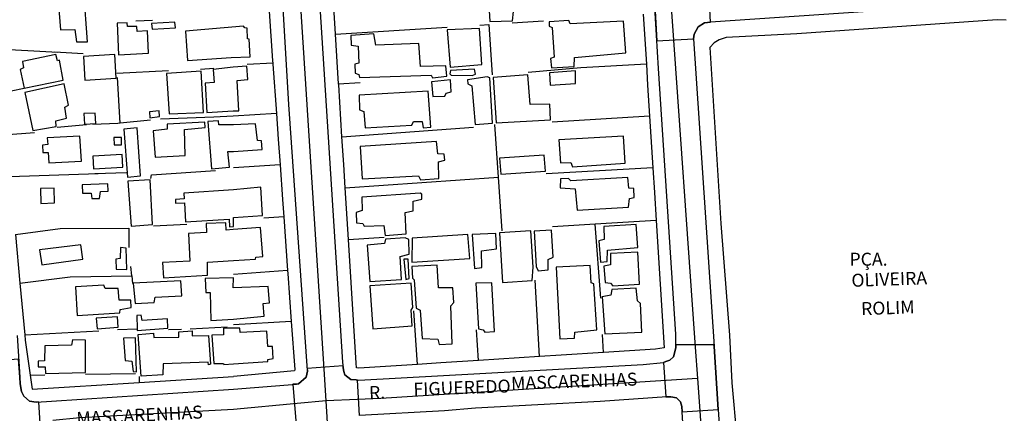
# Model space of a CAD drawing. Units: millimetres. Extents: x 185523 to 187939, y 1679829 to 1682603.
# Drawn here: x 186931 to 187121, y 1681411 to 1681487 of the extents above; entities that cross this region are included whole.
import ezdxf
from ezdxf.enums import TextEntityAlignment as Align

# ---------------------------------------------------------------- set-up
doc = ezdxf.new("R2010")
doc.units = ezdxf.units.MM
doc.header["$MEASUREMENT"] = 0
for name, color, linetype in [('V-AREA_VERDE', 3, 'Continuous'), ('V-CRUZAMENTO', 1, 'Continuous'), ('V-EDIFICACAO', 2, 'Continuous'), ('V-EIXO_DE_LOGRADOURO', 130, 'Continuous'), ('V-LOTE', 1, 'Continuous'), ('V-NOME_DOS_LOGRADOUROS', 7, 'Continuous'), ('V-QUADRA', 20, 'Continuous'), ('V-TESTADA', 4, 'Continuous')]:
    doc.layers.add(name, color=color, linetype=linetype)
doc.styles.get("Standard").update_dxf_attribs({"font": 'romans.shx'})

msp = doc.modelspace()

# ---------------------------------------------------------------- linework, layer by layer
at = {"layer": 'V-AREA_VERDE'}
msp.add_lwpolyline([(187120.87, 1681486.7), (187119.14, 1681486.79), (187080.52, 1681484.07), (187066.87, 1681483.37), (187065.53, 1681482.91), (187064.6, 1681482.37), (187063.74, 1681481.48), (187065.87, 1681447.51), (187067.53, 1681426), (187068, 1681416.8), (187068.91, 1681406.16), (187072.03, 1681358.18)], dxfattribs=at)
at = {"layer": 'V-CRUZAMENTO'}
for points in [[(187063.544, 1681492.612), (187059.49, 1681492.42), (187059.41, 1681493.58), (187052.909, 1681493.209), (187053.508, 1681482.725), (187060.6, 1681483.13), (187060.71, 1681484.03), (187061.48, 1681485.43), (187062.69, 1681486.19), (187063.84, 1681486.35)], [(187064.55, 1681423.84), (187064.529, 1681424.148), (187057.2, 1681424.148), (187057.2, 1681423.66), (187057.17, 1681423.56), (187056.74, 1681421.86), (187056.02, 1681421.2), (187055.23, 1681420.9), (187054.77, 1681420.73), (187055.225, 1681414.088), (187056.21, 1681414.15), (187057.31, 1681413.92), (187058.08, 1681413.16), (187058.35, 1681412.24), (187058.41, 1681411.2), (187065.352, 1681411.657)]]:
    msp.add_lwpolyline(points, close=True, dxfattribs=at)
for points in [[(186934.833, 1681405.971), (186934.373, 1681413.113), (186933.86, 1681413.08), (186932.57, 1681413.29), (186931.46, 1681414.27), (186931.03, 1681415.18), (186930.76, 1681416.64), (186930.68, 1681417.94), (186930.457, 1681421.368), (186926.17, 1681421.09), (186925.19, 1681418.29), (186924.94, 1681417.99), (186924.54, 1681417.51), (186923.45, 1681416.87), (186922.91, 1681416.76), (186920.23, 1681416.19), (186920.71, 1681410.437)], [(186996.18, 1681410.5), (186995.801, 1681417.349), (186995.55, 1681417.37), (186994.49, 1681417.45), (186993.37, 1681418.35), (186993.14, 1681419), (186993.06, 1681419.7), (186993.014, 1681420.066), (186986.123, 1681419.582), (186986.15, 1681419.2), (186986.16, 1681419.06), (186985.91, 1681417.88), (186984.45, 1681416.63), (186984.02, 1681416.59), (186983.329, 1681416.532), (186983.92, 1681409.52)]]:
    msp.add_lwpolyline(points, dxfattribs=at)
at = {"layer": 'V-EDIFICACAO'}
for points in [[(186937.99, 1681492.21), (186938.51, 1681484.88), (186941.29, 1681484.9), (186941.61, 1681482.53), (186943.74, 1681482.55), (186943.74, 1681482.55), (186943.01, 1681492.25), (186937.99, 1681492.21)], [(187021.06, 1681490.77), (187021.34, 1681486.45), (187025.71, 1681486.63), (187025.88, 1681488.41), (187031.16, 1681488.92), (187031.02, 1681491.28), (187021.06, 1681490.77)], [(187036.83, 1681486.03), (187036.52, 1681486.69), (187032.78, 1681486.42), (187032.78, 1681485.55), (187033.34, 1681485.3), (187033.72, 1681479.59), (187033, 1681479.35), (187033.2, 1681477.57), (187037.58, 1681477.79), (187037.63, 1681479.53), (187047.51, 1681480.44), (187047.06, 1681486.55), (187036.83, 1681486.03)], [(186949.47, 1681486.14), (186949.71, 1681480.03), (186955.5, 1681480.35), (186955.3, 1681484.7), (186953.321, 1681484.525), (186953.25, 1681485.5), (186951.484, 1681485.486), (186951.38, 1681486.2), (186949.47, 1681486.14)], [(186956.06, 1681486.06), (186956.22, 1681485), (186960.69, 1681485.27), (186960.61, 1681486.35), (186956.06, 1681486.06)], [(186971.46, 1681479.51), (186975.11, 1681479.67), (186974.93, 1681483.05), (186974.61, 1681483.11), (186974.53, 1681485.19), (186974.05, 1681485.24), (186973.83, 1681485.55), (186962.64, 1681484.59), (186962.64, 1681484.59), (186963.03, 1681478.98)], [(187013.08, 1681484.86), (187013.66, 1681477.7), (187019.77, 1681478.18), (187019.3, 1681485.15), (187013.08, 1681484.86)], [(186999.32, 1681481.91), (186998.95, 1681484.07), (186994.5, 1681483.78), (186994.61, 1681481.88), (186995.93, 1681481.74), (186996.09, 1681478.47), (186995.27, 1681478.26), (186995.33, 1681476.53), (186996.04, 1681476.27), (186996.19, 1681475.65), (187010.01, 1681476.12), (187010.27, 1681475.62), (187013, 1681475.92), (187012.83, 1681477.94), (187007.97, 1681477.82), (187007.64, 1681482.25), (186999.32, 1681481.91)], [(186931.53, 1681473.62), (186939.06, 1681475.17), (186938.33, 1681479.02), (186937.966, 1681478.871), (186937.61, 1681480.12), (186931.21, 1681478.78), (186931.406, 1681477.516), (186930.73, 1681477.21)], [(186942.96, 1681479.73), (186943.25, 1681475.16), (186949.28, 1681475.52), (186949.02, 1681480.12), (186942.96, 1681479.73)], [(186971.86, 1681469.24), (186972.94, 1681469.24), (186972.59, 1681475.09), (186974.65, 1681475.32), (186974.48, 1681477.84), (186971.85, 1681477.65), (186967.97, 1681477.22), (186968.15, 1681474.71), (186966.41, 1681474.57), (186966.76, 1681468.93)], [(187013.76, 1681477.02), (187013.62, 1681476.41), (187013.89, 1681476.1), (187017.94, 1681476.07), (187018.53, 1681476.33), (187018.36, 1681477.3), (187013.76, 1681477.02)], [(186958.98, 1681476.48), (186959.49, 1681468.66), (186966.14, 1681468.96), (186965.69, 1681476.87), (186958.98, 1681476.48)], [(187010.08, 1681474.84), (187010.3, 1681472.02), (187012.61, 1681472.11), (187012.89, 1681472.67), (187013.87, 1681472.89), (187013.76, 1681475.24), (187010.08, 1681474.84)], [(187020.78, 1681475.8), (187017.01, 1681475.22), (187017.07, 1681474.44), (187017.86, 1681474.1), (187018.49, 1681466.62), (187021.82, 1681466.87), (187021.31, 1681475.59), (187020.78, 1681475.8)], [(187021.96, 1681475.7), (187022.53, 1681466.97), (187033.03, 1681467.54), (187032.86, 1681470.53), (187029.08, 1681470.45), (187028.65, 1681476.19), (187021.96, 1681475.7)], [(187032.81, 1681476.6), (187032.94, 1681474.22), (187037.86, 1681474.49), (187037.81, 1681476.98), (187032.81, 1681476.6)], [(186931.68, 1681472.81), (186933.19, 1681465.43), (186937.68, 1681466.24), (186937.64, 1681467.35), (186939.67, 1681467.83), (186939.36, 1681469.95), (186940.11, 1681470.37), (186939.23, 1681474.48), (186931.68, 1681472.81)], [(186996.1, 1681472.29), (186996.19, 1681469.46), (186997.01, 1681469.15), (186997.28, 1681465.98), (187006.29, 1681466.46), (187006.6, 1681467.19), (187008.25, 1681467.21), (187008.46, 1681465.98), (187009.91, 1681466.13), (187009.43, 1681473.05), (186996.1, 1681472.29)], [(186943.06, 1681468.73), (186943.17, 1681466.7), (186945.32, 1681466.8), (186945.22, 1681468.82), (186943.06, 1681468.73)], [(186955.7, 1681469.09), (186955.77, 1681467.92), (186957.6, 1681468.14), (186957.56, 1681469.25), (186955.7, 1681469.09)], [(186953.325, 1681465.964), (186950.76, 1681465.71), (186951.47, 1681456.46), (186953.94, 1681456.73), (186953.325, 1681465.964), (186953.325, 1681465.964)], [(186959.11, 1681466.65), (186959.1, 1681465.736), (186956.4, 1681465.42), (186956.78, 1681460.32), (186962.56, 1681460.64), (186962.47, 1681465.65), (186966.42, 1681466.07), (186966.35, 1681467.09), (186959.11, 1681466.65)], [(186971.87, 1681461.4), (186977.44, 1681461.79), (186977.29, 1681463.47), (186976.49, 1681463.52), (186976.16, 1681466.76), (186971.92, 1681466.56), (186969.04, 1681466.53), (186969.01, 1681467.32), (186966.95, 1681467.18), (186967.66, 1681458.1), (186971.14, 1681458.38), (186970.77, 1681461.43)], [(186935.94, 1681464.02), (186936.07, 1681462.77), (186935.09, 1681462.632), (186935.134, 1681461.234), (186936.13, 1681461.25), (186936.28, 1681459.22), (186942.56, 1681459.56), (186942.24, 1681464.39), (186935.94, 1681464.02)], [(186948.89, 1681464.14), (186948.85, 1681464.14), (186948.89, 1681462.67), (186950.33, 1681462.67), (186950.33, 1681464.14)], [(187034.62, 1681463.63), (187034.96, 1681459.25), (187036.94, 1681459.27), (187037.26, 1681458.48), (187047.42, 1681459.19), (187047.09, 1681464.4), (187034.62, 1681463.63)], [(186996.29, 1681462.4), (186996.67, 1681456.15), (187007.54, 1681456.75), (187007.95, 1681455.96), (187011.48, 1681456.22), (187011.39, 1681459.45), (187012.61, 1681459.73), (187012.52, 1681460.89), (187011.29, 1681460.95), (187011.01, 1681463.35), (186996.29, 1681462.4)], [(186944.77, 1681460.53), (186944.9, 1681458.05), (186950.56, 1681458.37), (186950.42, 1681460.84), (186944.77, 1681460.53)], [(187023.19, 1681460.13), (187023.45, 1681457.02), (187032.06, 1681457.63), (187031.81, 1681460.7), (187023.19, 1681460.13)], [(187036.94, 1681455.77), (187036.5, 1681456.23), (187034.91, 1681456.14), (187034.85, 1681454.44), (187037.75, 1681454.24), (187038.18, 1681450.12), (187048.08, 1681450.69), (187048.26, 1681452.33), (187049.13, 1681452.54), (187049.11, 1681454.29), (187048.1, 1681454.34), (187047.9, 1681456.42), (187036.94, 1681455.77)], [(186934.68, 1681454.28), (186934.74, 1681451.4), (186937.37, 1681451.53), (186937.31, 1681454.35), (186934.68, 1681454.28)], [(186942.73, 1681455), (186942.79, 1681453.35), (186944.449, 1681453.349), (186944.57, 1681452.38), (186946.08, 1681452.38), (186946.22, 1681453.72), (186947.72, 1681453.77), (186947.67, 1681455.15), (186942.73, 1681455)], [(186951.53, 1681455.71), (186952.17, 1681447), (186956.29, 1681447.36), (186955.82, 1681455.92), (186951.53, 1681455.71)], [(186971.88, 1681446.96), (186971.88, 1681448.71), (186977.47, 1681449.07), (186977.14, 1681454.54), (186971.88, 1681454.03), (186962.3, 1681453.41), (186962.39, 1681452.29), (186960.69, 1681452.18), (186960.72, 1681451.48), (186962.47, 1681451.52), (186962.62, 1681447.85), (186971.03, 1681448.35), (186971.09, 1681446.92)], [(186996.65, 1681452.64), (186996.73, 1681450.06), (186995.52, 1681449.67), (186995.64, 1681447.64), (186996.84, 1681447.52), (186997.06, 1681446.99), (187000.87, 1681447.16), (187001.15, 1681445.23), (187005.2, 1681445.52), (187005.01, 1681449.68), (187006.53, 1681450), (187006.54, 1681451.86), (187008.19, 1681452.23), (187008.22, 1681453.16), (187007.88, 1681453.36), (186996.65, 1681452.64)], [(186971.89, 1681440.41), (186976.13, 1681440.65), (186976.17, 1681441.02), (186977.54, 1681441.14), (186977.12, 1681446.73), (186971.86, 1681446.38), (186970.51, 1681446.24), (186970.44, 1681447.69), (186966.62, 1681447.53), (186966.67, 1681445.79), (186963.21, 1681445.58), (186963.49, 1681440.25), (186958.23, 1681440.02), (186958.4, 1681437.03), (186966.91, 1681437.56), (186966.85, 1681440.09)], [(187043.31, 1681446.98), (187043.36, 1681444.44), (187042.32, 1681444.16), (187042.65, 1681440.06), (187043.97, 1681440.2), (187044.02, 1681442.38), (187049.84, 1681442.91), (187049.5, 1681447.36), (187043.31, 1681446.98)], [(187001.17, 1681444.52), (187001.03, 1681443.67), (186997.67, 1681443.33), (186998.17, 1681436.33), (187004.26, 1681436.72), (187004.02, 1681441.2), (187005.79, 1681441.6), (187005.73, 1681444.48), (187005.01, 1681444.79), (187001.17, 1681444.52)], [(187006.35, 1681444.71), (187006.29, 1681440.06), (187017.47, 1681440.81), (187017.09, 1681445.44), (187006.35, 1681444.71)], [(187017.9, 1681445.4), (187018.36, 1681438.88), (187019.77, 1681439.02), (187019.72, 1681442.28), (187022.62, 1681442.66), (187022.47, 1681445.63), (187017.9, 1681445.4)], [(187023.17, 1681445.73), (187023.75, 1681436.13), (187029.51, 1681436.55), (187029.68, 1681439.1), (187029.21, 1681446.14), (187023.17, 1681445.73)], [(187029.87, 1681446.04), (187030.25, 1681439.27), (187030.64, 1681438.4), (187032.56, 1681438.59), (187032.55, 1681440.62), (187033.54, 1681441.07), (187033.18, 1681446.28), (187029.87, 1681446.04)], [(186934.52, 1681442.43), (186934.94, 1681439.58), (186942.85, 1681440.64), (186942.47, 1681443.42), (186934.52, 1681442.43)], [(186950.1, 1681442.88), (186950.05, 1681440.77), (186949.216, 1681440.653), (186949.3, 1681438.73), (186951.35, 1681438.69), (186951.23, 1681442.81), (186950.1, 1681442.88)], [(187044.6, 1681441.72), (187044.61, 1681439.56), (187043.28, 1681439.32), (187043.58, 1681436.15), (187044.55, 1681436.06), (187045.03, 1681435.5), (187050.2, 1681435.85), (187049.88, 1681442.02), (187044.6, 1681441.72)], [(187005.55, 1681440.63), (187004.72, 1681440.68), (187005.11, 1681436.71), (187005.79, 1681436.96), (187005.55, 1681440.63)], [(187006.28, 1681439.24), (187006.41, 1681437.01), (187006.75, 1681436.66), (187007.11, 1681431.2), (187007.9, 1681430.85), (187008.26, 1681425.36), (187011.31, 1681425.26), (187011.52, 1681424.23), (187014.06, 1681424.31), (187013.77, 1681431.69), (187014.35, 1681432.28), (187014.16, 1681435.11), (187011.41, 1681435.12), (187011.15, 1681439.51), (187006.28, 1681439.24)], [(187034.11, 1681439.13), (187034.83, 1681425.28), (187037.61, 1681425.45), (187037.69, 1681426.57), (187041.93, 1681427.05), (187041.34, 1681435.93), (187040.85, 1681436.07), (187040.65, 1681439.43), (187034.11, 1681439.13)], [(186941.4, 1681435.3), (186941.76, 1681429.83), (186949.95, 1681430.31), (186950.03, 1681430.97), (186952.14, 1681431.32), (186952.1, 1681432.74), (186949.86, 1681432.74), (186949.63, 1681435.01), (186947.13, 1681434.99), (186946.92, 1681435.64), (186941.4, 1681435.3)], [(186952.58, 1681436), (186952.96, 1681432.1), (186956.57, 1681432.29), (186956.82, 1681433.36), (186961.943, 1681433.575), (186961.943, 1681433.575), (186961.74, 1681436.51), (186952.58, 1681436)], [(186971.839, 1681435.134), (186971.9, 1681437.09), (186966.44, 1681436.95), (186966.58, 1681434.25), (186967.41, 1681434.25), (186967.5, 1681428.86), (186971.91, 1681429.08), (186977.78, 1681429.64), (186977.62, 1681432.09), (186978.85, 1681432.21), (186978.59, 1681435.41)], [(186998.17, 1681435.53), (186998.75, 1681427.2), (187006.31, 1681427.78), (187006.18, 1681430.83), (187006.46, 1681431.36), (187006.18, 1681436.01), (186998.17, 1681435.53)], [(187018.6, 1681436.01), (187019.11, 1681427.21), (187020.06, 1681427.03), (187020.34, 1681426.59), (187022.23, 1681426.72), (187021.69, 1681436.11), (187018.6, 1681436.01)], [(187044.84, 1681434.78), (187044.64, 1681433.74), (187042.96, 1681433.38), (187043.47, 1681426.24), (187050.63, 1681426.6), (187050.39, 1681432.11), (187049.79, 1681432.6), (187049.56, 1681435.04), (187044.84, 1681434.78)], [(186945.41, 1681429.28), (186945.6, 1681427.25), (186949.63, 1681427.52), (186949.5, 1681429.56), (186945.41, 1681429.28)], [(186953.32, 1681427.21), (186953.33, 1681426.93), (186959.26, 1681427.37), (186959.14, 1681429.15), (186954.28, 1681428.85), (186954.09, 1681429.88), (186953.23, 1681429.8)], [(186967.03, 1681420.82), (186958.313, 1681420.452), (186958.27, 1681418.34), (186954.07, 1681418.11), (186953.53, 1681426.15), (186956.45, 1681426.41), (186956.564, 1681425.567), (186961.375, 1681425.61), (186961.375, 1681425.61), (186961.33, 1681426.66), (186963.911, 1681426.834), (186963.9, 1681425.85), (186967.05, 1681425.93), (186967.49, 1681420.39), (186967.06, 1681420.31)], [(186971.92, 1681420.47), (186978.51, 1681420.9), (186978.53, 1681421.34), (186979.52, 1681421.52), (186979.39, 1681423.83), (186978.52, 1681423.82), (186978.31, 1681426.75), (186973.19, 1681426.51), (186973.11, 1681427.38), (186971.93, 1681427.33), (186969.99, 1681427.34), (186969.97, 1681426.09), (186967.73, 1681426.01), (186968.11, 1681420.55), (186969.95, 1681420.57), (186970.02, 1681420.38)], [(186940.83, 1681425.11), (186940.68, 1681424.1), (186935.54, 1681423.96), (186935.473, 1681421.058), (186934.23, 1681421.02), (186934.26, 1681419.93), (186935.604, 1681419.878), (186935.64, 1681418.62), (186943.35, 1681418.8), (186943.33, 1681425.07), (186940.83, 1681425.11)], [(186950.658, 1681425.429), (186950.658, 1681425.429), (186950.98, 1681421.15), (186952.28, 1681420.98), (186952.55, 1681418.98), (186953.16, 1681418.94), (186952.98, 1681425.48), (186950.658, 1681425.429)]]:
    msp.add_lwpolyline(points, close=True, dxfattribs=at)
at = {"layer": 'V-EIXO_DE_LOGRADOURO'}
for points in [[(186989.37, 1681419.43), (186984.65, 1681493.45)], [(187056.37, 1681488.32), (187060.91, 1681423.7)], [(187060.91, 1681423.7), (187061.34, 1681417.66)], [(186989.75, 1681413.37), (186989.37, 1681419.43)], [(187055.33, 1681417.28), (187000.27, 1681413.82), (186995.75, 1681413.63)], [(187061.34, 1681417.66), (187055.33, 1681417.28)], [(187061.34, 1681417.66), (187061.78, 1681411.44)], [(186984.14, 1681412.84), (186971.91, 1681411.69)], [(186989.75, 1681413.37), (186984.14, 1681412.84)], [(186990.16, 1681407.03), (186989.75, 1681413.37)], [(186989.76, 1681413.37), (186989.75, 1681413.37)], [(186995.75, 1681413.63), (186989.76, 1681413.37)], [(186971.91, 1681411.69), (186942.26, 1681410.08), (186937.03, 1681409.55)], [(187061.78, 1681411.44), (187062.73, 1681397.9), (187065.96, 1681346.88)]]:
    msp.add_lwpolyline(points, dxfattribs=at)
at = {"layer": 'V-LOTE'}
for points in [[(186991.57, 1681484.03), (186990.97, 1681493.47)], [(186978.74, 1681488.47), (186979.42, 1681478.92)], [(186953.09, 1681486.61), (186956.28, 1681486.7)], [(187025.6, 1681486.22), (187031.68, 1681486.63)], [(187050.88, 1681487.88), (187051.49, 1681478.27)], [(186991.57, 1681484.03), (187013.11, 1681485.4)], [(187019.38, 1681485.74), (187021.13, 1681485.87), (187021.77, 1681476.2)], [(186992.17, 1681474.47), (186991.57, 1681484.03)], [(186938.01, 1681480.52), (186925.2, 1681481.18)], [(186942.9, 1681480.24), (186937.42, 1681480.55)], [(186979.42, 1681478.92), (186979.46, 1681478.42)], [(186949.37, 1681476.49), (186959.36, 1681477.02)], [(186965.54, 1681477.28), (186968.13, 1681477.47)], [(186979.46, 1681478.42), (186974.52, 1681478.19)], [(186979.46, 1681478.42), (186979.47, 1681478.22)], [(186979.47, 1681478.22), (186980.16, 1681468.73)], [(187051.49, 1681478.27), (187038.86, 1681477.53), (187028.73, 1681476.64)], [(187051.49, 1681478.27), (187051.74, 1681474.22)], [(186950.07, 1681466.87), (186949.54, 1681475.68)], [(186926.44, 1681472.62), (186931.53, 1681473.62)], [(186992.17, 1681474.47), (186996.33, 1681474.73)], [(186992.18, 1681474.24), (186992.17, 1681474.47)], [(186992.81, 1681464.26), (186992.18, 1681474.24)], [(187051.74, 1681474.22), (187052.12, 1681468.2)], [(186968.13, 1681468.05), (186957.85, 1681467.66)], [(186971.86, 1681468.23), (186968.13, 1681468.05)], [(186980.16, 1681468.73), (186971.86, 1681468.23)], [(186980.16, 1681468.73), (186980.51, 1681463.81)], [(187052.12, 1681468.2), (187033.31, 1681467.05)], [(187052.12, 1681468.2), (187052.75, 1681458.26)], [(186943.56, 1681466.54), (186937.89, 1681466.02)], [(186950.07, 1681466.87), (186949.56, 1681466.82), (186944.75, 1681466.62)], [(186955.92, 1681467.47), (186950.07, 1681466.87)], [(186992.81, 1681464.26), (187018.19, 1681466.12)], [(187022.98, 1681456.46), (187022.3, 1681466.63)], [(186927.59, 1681464.65), (186933.53, 1681465.09)], [(186980.51, 1681463.81), (186980.86, 1681458.87)], [(186993.15, 1681458.9), (186992.81, 1681464.26)], [(186980.86, 1681458.87), (186971.87, 1681458.29)], [(186980.86, 1681458.87), (186981.34, 1681452.18)], [(186993.44, 1681454.42), (186993.15, 1681458.9)], [(187052.75, 1681458.26), (187032.17, 1681457.13)], [(187052.75, 1681458.26), (187053.05, 1681453.52)], [(186928.78, 1681456.61), (186945.79, 1681457.17)], [(186945.14, 1681457.15), (186951.28, 1681457.39)], [(186955.96, 1681456.2), (186956.1, 1681456.89), (186968.45, 1681457.77)], [(186993.44, 1681454.42), (187022.98, 1681456.46)], [(187023.67, 1681446.1), (187022.98, 1681456.46)], [(186994.07, 1681444.45), (186993.44, 1681454.42)], [(187053.05, 1681453.52), (187053.4, 1681448.13)], [(186981.34, 1681452.18), (186981.59, 1681448.79)], [(186981.59, 1681448.79), (186977.71, 1681448.58)], [(186981.59, 1681448.79), (186982.33, 1681438.46)], [(186929.83, 1681445.43), (186938.45, 1681446.57), (186951.72, 1681446.65), (186951.72, 1681442.93)], [(186956.46, 1681447.11), (186962.92, 1681447.42)], [(187041.62, 1681447.4), (187033.41, 1681446.89)], [(187053.4, 1681448.13), (187041.62, 1681447.4)], [(187042.73, 1681433.11), (187041.62, 1681447.4)], [(187053.4, 1681448.13), (187054.95, 1681423.58)], [(186929.83, 1681445.43), (186930.71, 1681436.01)], [(186994.07, 1681444.45), (187000.92, 1681444.89)], [(186995.57, 1681420.63), (186994.07, 1681444.45)], [(186952.26, 1681437.43), (186952.13, 1681439.25)], [(186930.71, 1681436.01), (186940.38, 1681437.28), (186952.26, 1681437.43)], [(186952.26, 1681437.43), (186952.39, 1681435.98)], [(186982.33, 1681438.46), (186971.9, 1681437.71)], [(186982.33, 1681438.46), (186982.37, 1681437.9)], [(186982.37, 1681437.9), (186983.03, 1681428.66)], [(186930.71, 1681436.01), (186931.64, 1681426.1)], [(187030.91, 1681421.87), (187030.08, 1681436.59)], [(187007.4, 1681420.38), (187006.66, 1681430.71)], [(186983.03, 1681428.66), (186971.91, 1681427.97)], [(186983.03, 1681428.66), (186983.7, 1681419.38)], [(186931.64, 1681426.1), (186945.96, 1681426.85)], [(186931.64, 1681426.1), (186931.74, 1681425.06)], [(186949.55, 1681427.08), (186953.32, 1681427.21)], [(186961.85, 1681427.09), (186959.39, 1681427.06)], [(186963.57, 1681427.21), (186970.67, 1681427.6)], [(187019.11, 1681421.12), (187018.73, 1681427.04)], [(187043.25, 1681422.66), (187043.02, 1681426.15)], [(186931.74, 1681425.06), (186932.68, 1681418.27)], [(187035.09, 1681422.14), (187030.91, 1681421.87)], [(187043.25, 1681422.66), (187035.09, 1681422.14)], [(187053.23, 1681423.29), (187043.25, 1681422.66)], [(187054.95, 1681423.58), (187053.23, 1681423.29)], [(186996.09, 1681419.66), (186995.64, 1681419.69), (186995.57, 1681420.63)], [(187007.4, 1681420.38), (186996.09, 1681419.66)], [(187011.88, 1681420.66), (187007.4, 1681420.38)], [(187019.11, 1681421.12), (187011.88, 1681420.66)], [(187030.91, 1681421.87), (187019.11, 1681421.12)], [(186932.68, 1681418.27), (186935.53, 1681418.35)], [(186932.68, 1681418.27), (186933.05, 1681415.58)], [(186953.03, 1681418.54), (186943.37, 1681418.44)], [(186983.7, 1681419.38), (186983.67, 1681419.11), (186971.92, 1681418.07)], [(186933.05, 1681415.58), (186953.72, 1681416.9)], [(186953.72, 1681416.9), (186971.92, 1681418.07)], [(186953.73, 1681418.01), (186953.72, 1681416.9)]]:
    msp.add_lwpolyline(points, dxfattribs=at)
at = {"layer": 'V-QUADRA'}
for points in [[(186930.16, 1681425.95), (186930.68, 1681417.94), (186930.68, 1681417.94), (186930.76, 1681416.64), (186931.03, 1681415.18), (186931.46, 1681414.27), (186932.57, 1681413.29), (186933.86, 1681413.08), (186936.81, 1681413.27), (186936.81, 1681413.27), (186971.92, 1681415.57), (186971.92, 1681415.57), (186984.02, 1681416.59), (186984.02, 1681416.59), (186984.45, 1681416.63), (186985.91, 1681417.88), (186986.16, 1681419.06), (186986.15, 1681419.2), (186986.15, 1681419.2), (186982.55, 1681470.45), (186981.23, 1681493.46)], [(186988.31, 1681493.47), (186992.92, 1681420.81), (186992.92, 1681420.81), (186993.06, 1681419.7), (186993.06, 1681419.7), (186993.14, 1681419), (186993.37, 1681418.35), (186994.49, 1681417.45), (186995.55, 1681417.37), (186995.55, 1681417.37), (186996.03, 1681417.33), (187050.85, 1681420.36), (187054.77, 1681420.73), (187055.23, 1681420.9), (187055.23, 1681420.9), (187056.02, 1681421.2), (187056.74, 1681421.86), (187057.17, 1681423.56), (187057.17, 1681423.56), (187057.2, 1681423.66), (187057.2, 1681426.19), (187053.81, 1681477.44), (187052.89, 1681493.55)], [(187123.15, 1681490.14), (187119.92, 1681490.12), (187063.84, 1681486.35), (187062.69, 1681486.19), (187061.48, 1681485.43), (187061.48, 1681485.43), (187060.71, 1681484.03), (187060.6, 1681483.13), (187064.55, 1681423.84), (187064.55, 1681423.84), (187065.35, 1681411.69), (187065.35, 1681411.69), (187069.02, 1681356.63), (187069.02, 1681356.63), (187069.35, 1681352.16), (187069.63, 1681351.36), (187070.3, 1681350.8), (187071.63, 1681350.72), (187079.7, 1681351.35), (187094.72, 1681352.16), (187109.93, 1681353.24), (187131.6, 1681354.51)], [(187066.8, 1681274.51), (187058.41, 1681411.2), (187058.41, 1681411.2), (187058.35, 1681412.24), (187058.08, 1681413.16), (187057.31, 1681413.92), (187056.21, 1681414.15), (187055.42, 1681414.1), (187055.42, 1681414.1), (187042.56, 1681413.22), (187018.56, 1681411.91), (187012.57, 1681411.43), (186996.18, 1681410.5)]]:
    msp.add_lwpolyline(points, dxfattribs=at)
at = {"layer": 'V-TESTADA'}
for points in [[(186991.57, 1681484.03), (186990.97, 1681493.47)], [(186978.74, 1681488.47), (186979.42, 1681478.92)], [(187050.88, 1681487.88), (187051.49, 1681478.27)], [(186992.17, 1681474.47), (186991.57, 1681484.03)], [(186979.42, 1681478.92), (186979.46, 1681478.42)], [(186979.46, 1681478.42), (186979.47, 1681478.22)], [(186979.47, 1681478.22), (186980.16, 1681468.73)], [(187051.49, 1681478.27), (187051.74, 1681474.22)], [(186992.18, 1681474.24), (186992.17, 1681474.47)], [(186992.81, 1681464.26), (186992.18, 1681474.24)], [(187051.74, 1681474.22), (187052.12, 1681468.2)], [(186980.16, 1681468.73), (186980.51, 1681463.81)], [(187052.12, 1681468.2), (187052.75, 1681458.26)], [(186980.51, 1681463.81), (186980.86, 1681458.87)], [(186993.15, 1681458.9), (186992.81, 1681464.26)], [(186980.86, 1681458.87), (186981.34, 1681452.18)], [(186993.44, 1681454.42), (186993.15, 1681458.9)], [(187052.75, 1681458.26), (187053.05, 1681453.52)], [(186994.07, 1681444.45), (186993.44, 1681454.42)], [(187053.05, 1681453.52), (187053.4, 1681448.13)], [(186981.34, 1681452.18), (186981.59, 1681448.79)], [(186981.59, 1681448.79), (186982.33, 1681438.46)], [(187053.4, 1681448.13), (187054.95, 1681423.58)], [(186929.83, 1681445.43), (186930.71, 1681436.01)], [(186995.57, 1681420.63), (186994.07, 1681444.45)], [(186982.33, 1681438.46), (186982.37, 1681437.9)], [(186982.37, 1681437.9), (186983.03, 1681428.66)], [(186930.71, 1681436.01), (186931.64, 1681426.1)], [(186983.03, 1681428.66), (186983.7, 1681419.38)], [(186931.64, 1681426.1), (186931.74, 1681425.06)], [(186931.74, 1681425.06), (186932.68, 1681418.27)], [(187035.09, 1681422.14), (187030.91, 1681421.87)], [(187043.25, 1681422.66), (187035.09, 1681422.14)], [(187053.23, 1681423.29), (187043.25, 1681422.66)], [(187054.95, 1681423.58), (187053.23, 1681423.29)], [(186996.09, 1681419.66), (186995.64, 1681419.69), (186995.57, 1681420.63)], [(187007.4, 1681420.38), (186996.09, 1681419.66)], [(187011.88, 1681420.66), (187007.4, 1681420.38)], [(187019.11, 1681421.12), (187011.88, 1681420.66)], [(187030.91, 1681421.87), (187019.11, 1681421.12)], [(186932.68, 1681418.27), (186933.05, 1681415.58)], [(186983.7, 1681419.38), (186983.67, 1681419.11), (186971.92, 1681418.07)], [(186933.05, 1681415.58), (186953.72, 1681416.9)], [(186953.72, 1681416.9), (186971.92, 1681418.07)]]:
    msp.add_lwpolyline(points, dxfattribs=at)

# ---------------------------------------------------------------- texts
at = {"layer": 'V-NOME_DOS_LOGRADOUROS'}
msp.add_text('PÇA.', height=2.5, dxfattribs=at).set_placement((187090.65, 1681438.62), align=Align.BOTTOM_LEFT)
for s, height, rotation, p in [('OLIVEIRA', 2.5, 2, (187091.1, 1681434.53)), ('ROLIM', 2.5, 2, (187092.96, 1681429.07)), ('MASCARENHAS', 2.50002, 2, (187025.48, 1681414.68)), ('FIGUEREDO', 2.5, 2, (187006.65, 1681413.55)), ('R.', 2.5, 2, (186998.09, 1681412.88)), ('MASCARENHAS', 2.50002, 3, (186941.73, 1681407.92))]:
    msp.add_text(s, height=height, rotation=rotation, dxfattribs=at).set_placement(p, align=Align.BOTTOM_LEFT)

doc.saveas('drawing.dxf')
